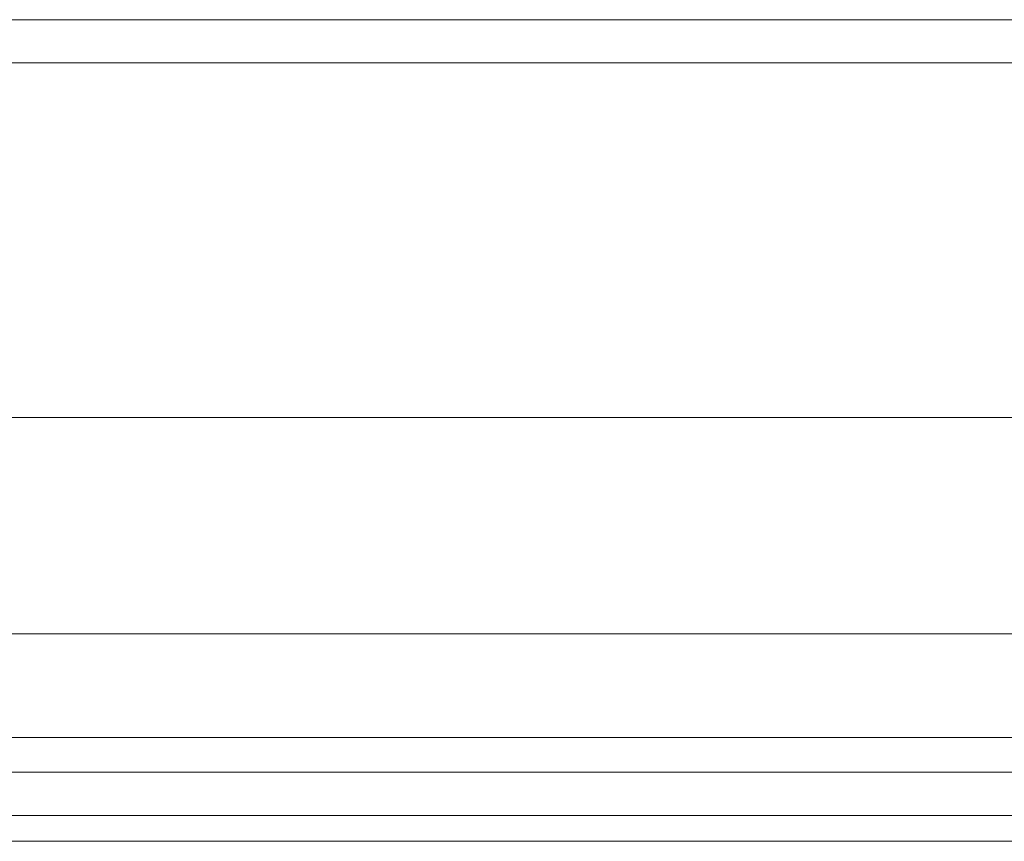
# Model space of a CAD drawing. Units: millimetres. Extents: x -105 to 9644, y -1909 to 3005.
# Drawn here: x 3884 to 3958, y 516 to 578 of the extents above; entities that cross this region are included whole.
import ezdxf

# ---------------------------------------------------------------- set-up
doc = ezdxf.new("R2010")
doc.units = ezdxf.units.MM
doc.layers.get('0').update_dxf_attribs({"lineweight": 9})

msp = doc.modelspace()

# ---------------------------------------------------------------- linework, layer by layer
at = {"flags": 128}
for points in [[(3104.033, 578.137), (3189.992, 578.137), (3277.919, 578.137), (3366.503, 578.137), (3455.743, 578.137), (3546.952, 578.137), (3638.817, 578.137), (3731.994, 578.137), (3825.827, 578.137), (3920.316, 578.137), (4015.462, 578.137), (4111.92, 578.137), (4208.378, 578.137), (4304.836, 578.137), (4402.606, 578.137), (4500.376, 578.137), (4598.147, 578.137), (4695.917, 578.137), (4794.344, 578.137)], [(3104.033, 574.856), (3189.992, 574.856), (3277.919, 574.856), (3366.503, 574.856), (3455.743, 574.856), (3546.952, 574.856), (3638.817, 574.856), (3731.994, 574.856), (3825.827, 574.856), (3920.316, 574.856), (4015.462, 574.856), (4111.92, 574.856), (4208.378, 574.856), (4304.836, 574.856), (4402.606, 574.856), (4500.376, 574.856), (4598.147, 574.856), (4695.917, 574.856), (4794.344, 574.856)], [(3089.597, 547.953), (3176.212, 547.953), (3264.14, 547.953), (3354.036, 547.953), (3444.588, 547.953), (3536.453, 547.953), (3628.974, 547.953), (3722.807, 547.953), (3817.297, 547.953), (3912.442, 547.953), (4008.9, 547.953), (4106.014, 547.953), (4203.128, 547.953), (4300.899, 547.953), (4399.325, 547.953), (4497.752, 547.953), (4596.834, 547.953), (4695.261, 547.953), (4794.344, 547.953)], [(4794.344, 547.953), (4695.917, 547.953), (4596.834, 547.953), (4497.752, 547.953), (4399.325, 547.953), (4301.555, 547.953), (4203.785, 547.953), (4106.67, 547.953), (4009.556, 547.953), (3913.755, 547.953), (3817.953, 547.953), (3723.463, 547.953), (3629.63, 547.953), (3537.109, 547.953), (3445.244, 547.953), (3354.692, 547.953), (3265.452, 547.953), (3177.524, 547.953), (3090.909, 547.953)], [(3508.237, 531.548), (4220.845, 531.548)], [(3533.172, 531.548), (4245.78, 531.548)], [(3558.763, 531.548), (4270.715, 531.548)], [(3583.698, 531.548), (4296.306, 531.548)], [(3608.632, 531.548), (4321.24, 531.548)], [(3633.567, 531.548), (4346.175, 531.548)], [(3659.158, 531.548), (4371.11, 531.548)], [(3507.581, 523.674), (4220.189, 523.674)], [(3508.894, 523.674), (4221.501, 523.674)], [(3532.516, 523.674), (4245.124, 523.674)], [(3533.828, 523.674), (4246.436, 523.674)], [(3558.107, 523.674), (4270.058, 523.674)], [(3559.419, 523.674), (4271.371, 523.674)], [(3583.042, 523.674), (4295.649, 523.674)], [(3584.354, 523.674), (4296.962, 523.674)], [(3607.976, 523.674), (4320.584, 523.674)], [(3609.289, 523.674), (4321.896, 523.674)], [(3632.911, 523.674), (4345.519, 523.674)], [(3634.223, 523.674), (4346.831, 523.674)], [(3658.502, 523.674), (4370.453, 523.674)], [(3659.814, 523.674), (4371.766, 523.674)], [(3104.033, 521.049), (3189.992, 521.049), (3277.919, 521.049), (3366.503, 521.049), (3455.743, 521.049), (3546.952, 521.049), (3638.817, 521.049), (3731.994, 521.049), (3825.827, 521.049), (3920.316, 521.049), (4015.462, 521.049), (4111.92, 521.049), (4208.378, 521.049), (4304.836, 521.049), (4402.606, 521.049), (4500.376, 521.049), (4598.147, 521.049), (4695.917, 521.049), (4794.344, 521.049)], [(3104.033, 517.769), (3189.992, 517.769), (3277.919, 517.769), (3366.503, 517.769), (3455.743, 517.769), (3546.952, 517.769), (3638.817, 517.769), (3731.994, 517.769), (3825.827, 517.769), (3920.316, 517.769), (4015.462, 517.769), (4111.92, 517.769), (4208.378, 517.769), (4304.836, 517.769), (4402.606, 517.769), (4500.376, 517.769), (4598.147, 517.769), (4695.917, 517.769), (4794.344, 517.769)], [(3508.237, 515.8), (4220.845, 515.8)], [(3533.172, 515.8), (4245.78, 515.8)], [(3558.763, 515.8), (4270.715, 515.8)], [(3583.698, 515.8), (4296.306, 515.8)], [(3608.632, 515.8), (4321.24, 515.8)], [(3633.567, 515.8), (4346.175, 515.8)], [(3659.158, 515.8), (4371.11, 515.8)]]:
    msp.add_lwpolyline(points, dxfattribs=at)
for points in [[(4794.344, 547.953), (4596.834, 547.953), (4399.325, 547.953), (4203.128, 547.953), (4008.9, 547.953), (3817.297, 547.953), (3628.974, 547.953), (3444.588, 547.953), (3264.14, 547.953), (3089.597, 547.953), (2920.303, 547.953), (2756.915, 547.953), (2600.745, 547.953), (2452.449, 547.953), (2311.371, 547.953), (2178.824, 547.953), (2054.806, 547.953), (1939.975, 547.953), (1834.987, 547.953), (1740.498, 547.953), (1655.195, 547.953), (1581.047, 547.953), (1548.238, 547.953), (1490.494, 547.953)], [(4794.344, 547.953), (4596.834, 547.953), (4399.325, 547.953), (4203.785, 547.953), (4009.556, 547.953), (3817.953, 547.953), (3629.63, 547.953), (3445.244, 547.953), (3265.452, 547.953), (3090.909, 547.953), (2921.616, 547.953), (2758.884, 547.953), (2602.714, 547.953), (2454.418, 547.953), (2313.34, 547.953), (2180.792, 547.953), (2057.431, 547.953), (1942.6, 547.953), (1837.612, 547.953), (1743.122, 547.953), (1658.476, 547.953), (1584.328, 547.953), (1550.863, 547.953), (1493.119, 547.953)], [(4794.344, 547.953), (4598.147, 547.953), (4402.606, 547.953), (4208.378, 547.953), (4015.462, 547.953), (3825.827, 547.953), (3638.817, 547.953), (3455.743, 547.953), (3277.919, 547.953), (3104.033, 547.953), (2936.708, 547.953), (2774.632, 547.953), (2620.43, 547.953), (2472.791, 547.953), (2333.025, 547.953), (2201.79, 547.953), (2079.085, 547.953), (1965.566, 547.953), (1861.234, 547.953), (1766.745, 547.953), (1682.754, 547.953), (1609.262, 547.953), (1576.453, 547.953), (1519.366, 547.953)], [(4794.344, 547.953), (4598.147, 547.953), (4402.606, 547.953), (4208.378, 547.953), (4015.462, 547.953), (3825.827, 547.953), (3638.817, 547.953), (3455.743, 547.953), (3277.919, 547.953), (3104.033, 547.953), (2936.708, 547.953), (2774.632, 547.953), (2620.43, 547.953), (2472.791, 547.953), (2333.025, 547.953), (2201.79, 547.953), (2079.085, 547.953), (1965.566, 547.953), (1861.234, 547.953), (1766.745, 547.953), (1682.754, 547.953), (1609.262, 547.953), (1576.453, 547.953), (1519.366, 547.953)], [(3989.215, 547.953), (3880.29, 547.953), (3666.376, 547.953)], [(3989.215, 547.953), (3880.946, 547.953), (3667.032, 547.953)]]:
    msp.add_lwpolyline(points)
msp.add_lwpolyline([(3989.215, 547.953), (3880.946, 547.953), (3773.333, 547.953), (3667.032, 547.953), (3666.376, 547.953), (3772.677, 547.953), (3880.29, 547.953)], close=True, dxfattribs=at)

doc.saveas('drawing.dxf')
